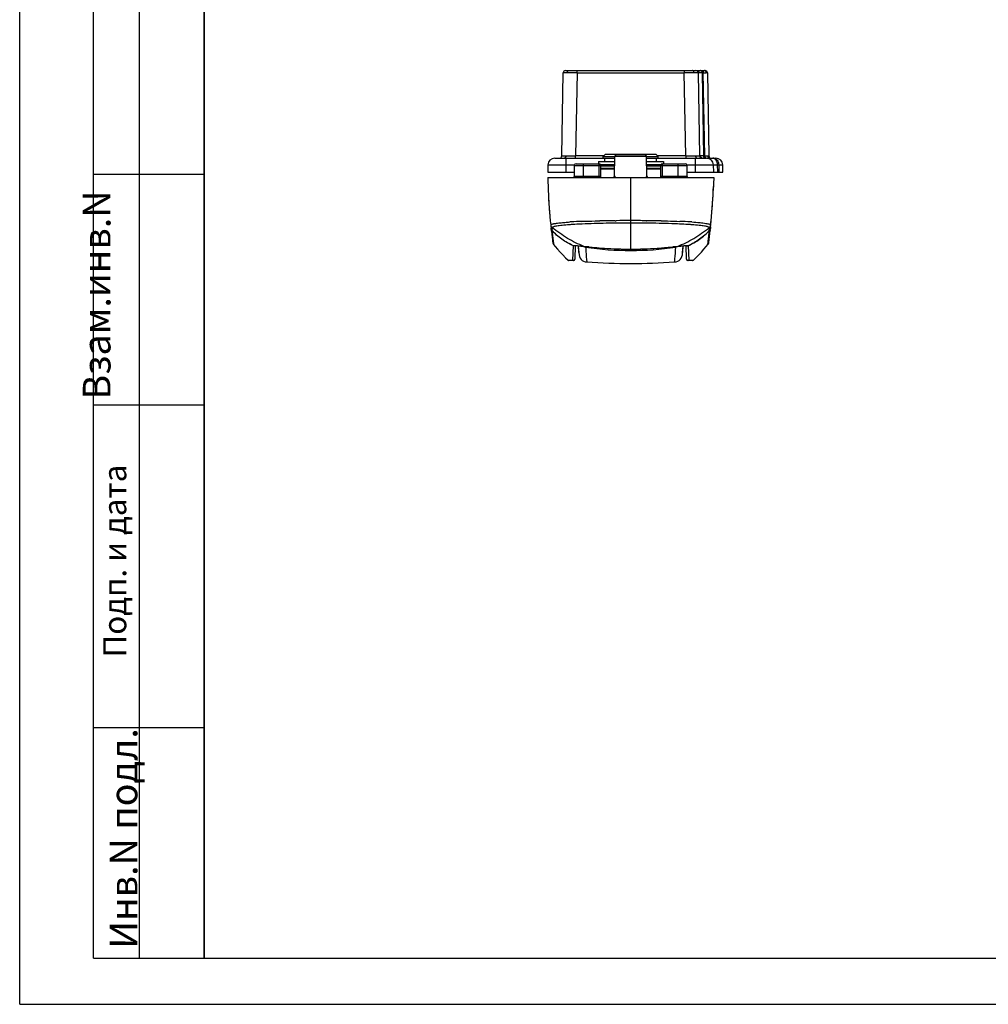
# Model space of a CAD drawing. Units: millimetres. Extents: x 0 to 420, y 0 to 297.
# Drawn here: x 0 to 105, y 0 to 107 of the extents above; entities that cross this region are included whole.
import ezdxf

# ---------------------------------------------------------------- set-up
doc = ezdxf.new("R2010")
doc.units = ezdxf.units.MM
doc.header["$LTSCALE"] = 23.1
doc.layers.get('0').update_dxf_attribs({"linetype": 'CONTINUOUS'})
for name, color, linetype in [('_109919', 7, 'CONTINUOUS'), ('_23579', 7, 'CONTINUOUS'), ('_23779', 7, 'CONTINUOUS'), ('_52196', 7, 'CONTINUOUS'), ('_5731', 7, 'CONTINUOUS')]:
    doc.layers.add(name, color=color, linetype=linetype)
doc.styles.add('TEXTSTYLE_2', font='gost.ttf')

msp = doc.modelspace()

# ---------------------------------------------------------------- linework, layer by layer
at = {"color": 2, "linetype": 'Continuous'}
for q in [(0, 297), (420, 0)]:
    msp.add_line((0, 0), q, dxfattribs=at)
at = {"color": 7, "linetype": 'Continuous'}
for p, q in [((20, 292), (20, 5)), ((8, 5), (8, 150)), ((13, 5), (13, 150)), ((20, 5), (20, 150)), ((8, 90), (20, 90)), ((8, 65), (20, 65)), ((8, 30), (20, 30)), ((8, 5), (20, 5)), ((20, 5), (415, 5))]:
    msp.add_line(p, q, dxfattribs=at)
at = {"layer": '_109919', "color": 7, "linetype": 'Continuous'}
for p, q in [((58.76474, 91.99057), (58.92199, 100.9993)), ((59.17195, 101.24493), (74.29659, 101.24493)), ((73.54655, 100.9993), (73.7038, 91.99057)), ((74.54655, 100.9993), (74.7038, 91.99057)), ((57.25457, 91.01457), (57.23442, 90.24493)), ((58.00432, 91.74493), (63.24677, 91.74493)), ((69.22177, 91.74493), (74.46422, 91.74493)), ((74.50783, 91.74493), (75.46422, 91.74493)), ((75.23411, 90.24493), (75.21396, 91.01457)), ((76.23411, 90.24493), (76.21396, 91.01457)), ((57.23442, 90.24493), (60.10927, 90.24493)), ((72.35927, 90.24493), (76.23411, 90.24493))]:
    msp.add_line(p, q, dxfattribs=at)
at = {"layer": '_109919', "color": 9, "linetype": 'Continuous'}
for p, q in [((60.42176, 100.9993), (60.26451, 91.99057)), ((60.42176, 100.9993), (60.42176, 101.24493)), ((60.42176, 100.9993), (72.04678, 100.9993)), ((72.04678, 101.24493), (72.04678, 100.9993)), ((72.20403, 91.99057), (72.04678, 100.9993)), ((73.6607, 100.99966), (73.54655, 100.9993)), ((73.98582, 100.9993), (73.6607, 100.99966)), ((73.98582, 100.9993), (74.43238, 100.99966)), ((73.98582, 100.9993), (74.14307, 91.99057)), ((74.26452, 91.99057), (74.10728, 100.9993)), ((74.54655, 100.9993), (74.43238, 100.99966)), ((60.26451, 91.74493), (60.26451, 91.99057)), ((63.2924, 91.99057), (60.26451, 91.99057)), ((72.20403, 91.99057), (69.17613, 91.99057)), ((72.20403, 91.99057), (72.20403, 91.74493)), ((73.7038, 91.99057), (73.81797, 91.99021)), ((74.26452, 91.99057), (73.81797, 91.99021)), ((74.26452, 91.99057), (74.58964, 91.99021)), ((74.58964, 91.99021), (74.7038, 91.99057)), ((57.25457, 91.01457), (60.12312, 91.01457)), ((59.23442, 90.24493), (59.23442, 91.74493)), ((72.34542, 91.01457), (76.21396, 91.01457)), ((73.23411, 91.74493), (73.23411, 90.24493)), ((75.67345, 90.24493), (75.6592, 91.01457)), ((75.78052, 91.01457), (75.79477, 90.24493))]:
    msp.add_line(p, q, dxfattribs=at)
at = {"layer": '_109919', "color": 7, "linetype": 'Continuous'}
for centre, radius, start, end in [((59.17195, 100.99493), 0.25, 90, 179), ((73.29659, 100.99493), 0.25, 1, 90), ((74.29659, 100.99493), 0.25, 1, 90), ((58.51478, 91.99493), 0.25, 270, 359), ((73.95376, 91.99493), 0.25, 181, 270), ((74.95376, 91.99493), 0.25, 181, 270), ((58.00432, 90.99493), 0.75, 90, 178.5), ((74.46422, 90.99493), 0.75, 1.5, 90), ((75.46422, 90.99493), 0.75, 1.5, 90)]:
    msp.add_arc(centre, radius, start, end, dxfattribs=at)
at = {"layer": '_109919', "color": 9, "linetype": 'Continuous'}
for centre, radius, start, end in [((59.17834, -317.70263), 418.70377, 89.8298497, 89.9749689), ((73.1782, -251.95326), 352.95437, 90.0115144, 90.183667), ((59.133, 444.99733), 353.00857, 270.0115162, 270.1836526), ((73.44757, 510.77759), 418.78886, 269.8298664, 269.9749648), ((74.04909, 91.96048), 0.21555, 250.8993137, 269.9465413)]:
    msp.add_arc(centre, radius, start, end, dxfattribs=at)
for points, knots in [([(59.36126, 101.0011), (59.32833, 101.0011), (59.26618, 101.00109), (59.1788, 101.001), (59.10336, 101.00087), (59.04065, 101.00066), (58.99658, 101.00048), (58.96823, 101.00021), (58.95199, 101.00016), (58.93974, 100.99972), (58.92993, 101.00017), (58.92586, 100.99891), (58.922, 100.99991), (58.92199, 100.9993)], [0, 0, 0, 0, 0.224920589, 0.424424295, 0.596726708, 0.740043494, 0.852781053, 0.897411041, 0.934108528, 0.962793709, 0.983387172, 0.995810951, 1, 1, 1, 1]), ([(59.36126, 101.0011), (59.36179, 101.03154), (59.37069, 101.09266), (59.40782, 101.1737), (59.46642, 101.23091), (59.51585, 101.24493), (59.53798, 101.24493)], [0, 0, 0, 0, 0.277273012, 0.555012754, 0.798410502, 1, 1, 1, 1]), ([(73.10727, 101.0011), (73.10674, 101.03154), (73.09785, 101.09266), (73.06071, 101.1737), (73.00211, 101.23091), (72.95269, 101.24493), (72.93055, 101.24493)], [0, 0, 0, 0, 0.277273012, 0.555012754, 0.798410502, 1, 1, 1, 1]), ([(73.54655, 100.9993), (73.54654, 100.99991), (73.54268, 100.99891), (73.5386, 101.00017), (73.52879, 100.99972), (73.51655, 101.00016), (73.50031, 101.00021), (73.47195, 101.00048), (73.42788, 101.00066), (73.36517, 101.00087), (73.28974, 101.001), (73.20236, 101.00109), (73.14021, 101.0011), (73.10727, 101.0011)], [0, 0, 0, 0, 0.004189049, 0.016612828, 0.037206291, 0.065891472, 0.102588959, 0.147218947, 0.259956506, 0.403273292, 0.575575705, 0.775079411, 1, 1, 1, 1]), ([(73.42978, 101.24493), (73.4584, 101.24493), (73.51926, 101.23243), (73.59706, 101.17708), (73.6481, 101.09417), (73.66017, 101.03045), (73.6607, 100.99966)], [0, 0, 0, 0, 0.231542411, 0.487179452, 0.750876759, 1, 1, 1, 1]), ([(73.98582, 100.9993), (73.98544, 101.02989), (73.97678, 101.09139), (73.93975, 101.17304), (73.88099, 101.23077), (73.8313, 101.24493), (73.80907, 101.24493)], [0, 0, 0, 0, 0.277131591, 0.555103965, 0.798618611, 1, 1, 1, 1]), ([(73.93053, 101.24493), (73.95276, 101.24493), (74.00244, 101.23077), (74.0612, 101.17304), (74.09823, 101.09139), (74.1069, 101.02989), (74.10728, 100.9993)], [0, 0, 0, 0, 0.20138139, 0.44489604, 0.722868413, 1, 1, 1, 1]), ([(74.43238, 100.99966), (74.43184, 101.03045), (74.41977, 101.09416), (74.36874, 101.17708), (74.29093, 101.23243), (74.23007, 101.24493), (74.20145, 101.24493)], [0, 0, 0, 0, 0.249122876, 0.512820212, 0.768457453, 1, 1, 1, 1]), ([(58.76474, 91.99057), (58.76473, 91.98996), (58.76863, 91.99095), (58.77265, 91.98969), (58.78248, 91.99014), (58.79471, 91.9897), (58.81095, 91.98965), (58.8393, 91.98939), (58.88336, 91.98921), (58.94606, 91.989), (59.02149, 91.98887), (59.10887, 91.98878), (59.17102, 91.98876), (59.20395, 91.98876)], [0, 0, 0, 0, 0.004173168, 0.016583031, 0.037164656, 0.065840102, 0.102529979, 0.147154504, 0.259887657, 0.403208815, 0.575524269, 0.775049522, 1, 1, 1, 1]), ([(59.20395, 91.98876), (59.20342, 91.95832), (59.19452, 91.8972), (59.15739, 91.81617), (59.09879, 91.75896), (59.04936, 91.74493), (59.02723, 91.74493)], [0, 0, 0, 0, 0.277273699, 0.555013382, 0.798410629, 1, 1, 1, 1]), ([(73.26458, 91.98876), (73.29752, 91.98876), (73.35967, 91.98878), (73.44704, 91.98887), (73.52247, 91.989), (73.58517, 91.98921), (73.62924, 91.98939), (73.65758, 91.98965), (73.67382, 91.9897), (73.68605, 91.99014), (73.69589, 91.98969), (73.6999, 91.99095), (73.70381, 91.98996), (73.7038, 91.99057)], [0, 0, 0, 0, 0.224950478, 0.424475731, 0.596791185, 0.740112343, 0.852845496, 0.897470021, 0.934159898, 0.962835344, 0.983416969, 0.995826832, 1, 1, 1, 1]), ([(73.26458, 91.98876), (73.26511, 91.95832), (73.27401, 91.8972), (73.31114, 91.81617), (73.36975, 91.75896), (73.41917, 91.74493), (73.44131, 91.74493)], [0, 0, 0, 0, 0.277273699, 0.555013382, 0.798410629, 1, 1, 1, 1]), ([(73.91677, 91.78995), (73.88559, 91.81344), (73.83595, 91.87598), (73.81862, 91.9529), (73.81797, 91.99021)], [0, 0, 0, 0, 0.511244086, 1, 1, 1, 1]), ([(74.31982, 91.74493), (74.29759, 91.74493), (74.2479, 91.7591), (74.18914, 91.81683), (74.15211, 91.89847), (74.14345, 91.95998), (74.14307, 91.99057)], [0, 0, 0, 0, 0.20138139, 0.44489604, 0.722868413, 1, 1, 1, 1]), ([(74.26452, 91.99057), (74.26476, 91.97132), (74.27162, 91.89623), (74.3056, 91.81988), (74.34807, 91.78259)], [0, 0, 0, 0, 0.254077308, 1, 1, 1, 1]), ([(74.58964, 91.99021), (74.59018, 91.95942), (74.60225, 91.8957), (74.65328, 91.81279), (74.73109, 91.75744), (74.79195, 91.74493), (74.82057, 91.74493)], [0, 0, 0, 0, 0.249123241, 0.512820548, 0.768457589, 1, 1, 1, 1]), ([(73.97856, 91.7568), (73.97317, 91.75866), (73.95134, 91.7672), (73.93093, 91.77929), (73.91677, 91.78995)], [0, 0, 0, 0, 0.243511468, 1, 1, 1, 1]), ([(74.34807, 91.78259), (74.35101, 91.78001), (74.36257, 91.77049), (74.37539, 91.76246), (74.3854, 91.75774)], [0, 0, 0, 0, 0.261352789, 1, 1, 1, 1]), ([(74.3854, 91.75774), (74.39001, 91.75557), (74.40779, 91.74833), (74.42717, 91.74493), (74.44127, 91.74493)], [0, 0, 0, 0, 0.265094557, 1, 1, 1, 1]), ([(75.6592, 91.01457), (75.65745, 91.10936), (75.6296, 91.29263), (75.51811, 91.53173), (75.36979, 91.67665), (75.2333, 91.73515), (75.16328, 91.74493), (75.12906, 91.74493)], [0, 0, 0, 0, 0.28760004, 0.554017462, 0.788614083, 0.896171438, 1, 1, 1, 1]), ([(75.25038, 91.74493), (75.2846, 91.74493), (75.35462, 91.73515), (75.49111, 91.67665), (75.63943, 91.53173), (75.75092, 91.29263), (75.77877, 91.10936), (75.78052, 91.01457)], [0, 0, 0, 0, 0.103828562, 0.211385917, 0.445982538, 0.71239996, 1, 1, 1, 1])]:
    msp.add_open_spline(points, degree=3, knots=knots, dxfattribs=at)
at = {"layer": '_23579', "color": 7, "linetype": 'Continuous'}
for p, q in [((60.53622, 82.25117), (60.60136, 81.50665)), ((71.86718, 81.50665), (71.93232, 82.25116))]:
    msp.add_line(p, q, dxfattribs=at)
at = {"layer": '_23579', "color": 9, "linetype": 'Continuous'}
for p, q in [((60.60138, 81.50645), (60.58316, 82.24535)), ((71.88537, 82.24537), (71.86715, 81.50637)), ((61.35234, 82.09674), (61.35233, 82.09823)), ((71.1162, 82.09823), (71.1162, 82.09674))]:
    msp.add_line(p, q, dxfattribs=at)
msp.add_arc((66.23427, 114.8579), 33.12498, 261.5249644, 278.4750356, dxfattribs=at)
at = {"layer": '_23579', "color": 7, "linetype": 'Continuous'}
msp.add_arc((66.23427, 152.83493), 72.49996, 266.2365813, 273.7634171, dxfattribs=at)
for points in [[(60.60137, 81.50645), (60.65759, 80.8644), (60.94895, 80.52602), (61.47547, 80.49132)], [(70.99307, 80.49132), (71.51956, 80.52602), (71.81092, 80.86437), (71.86715, 81.50637)]]:
    msp.add_open_spline(points, degree=3, dxfattribs=at)
at = {"layer": '_23579', "color": 9, "linetype": 'Continuous'}
for points in [[(61.35228, 82.09465), (61.24659, 82.11037), (61.14099, 82.14108), (61.0466, 82.19115)], [(71.4208, 82.19056), (71.32669, 82.14085), (71.22153, 82.11031), (71.11626, 82.09465)]]:
    msp.add_open_spline(points, degree=3, dxfattribs=at)
for points, knots in [([(61.35233, 82.09823), (61.32505, 82.10229), (61.22217, 82.12123), (61.1218, 82.15585), (61.05334, 82.19121)], [0, 0, 0, 0, 0.263651567, 1, 1, 1, 1]), ([(61.35228, 82.09465), (61.36193, 81.93625), (61.39631, 81.40136), (61.43802, 80.86686), (61.47547, 80.49142)], [0, 0, 0, 0, 0.296078606, 1, 1, 1, 1]), ([(61.68161, 82.1276), (61.63443, 82.12876), (61.55429, 82.13036), (61.44798, 82.12606), (61.39041, 82.12083), (61.35305, 82.10741), (61.35237, 82.09822)], [0, 0, 0, 0, 0.422010248, 0.727300292, 0.917609807, 1, 1, 1, 1]), ([(71.11617, 82.09822), (71.1155, 82.10728), (71.07894, 82.12091), (71.02156, 82.12588), (70.91546, 82.13039), (70.83511, 82.12875), (70.78766, 82.12761)], [0, 0, 0, 0, 0.081355171, 0.269602679, 0.574718926, 1, 1, 1, 1]), ([(70.99306, 80.49142), (71.00388, 80.59989), (71.05378, 81.13359), (71.09029, 81.66845), (71.11626, 82.09465)], [0, 0, 0, 0, 0.203386283, 1, 1, 1, 1]), ([(71.41386, 82.19052), (71.39173, 82.17914), (71.29691, 82.13579), (71.1946, 82.1099), (71.1162, 82.09823)], [0, 0, 0, 0, 0.238926348, 1, 1, 1, 1])]:
    msp.add_open_spline(points, degree=3, knots=knots, dxfattribs=at)
at = {"layer": '_23779', "color": 7, "linetype": 'Continuous'}
for p, q in [((62.73962, 91.39493), (62.73962, 91.14493)), ((62.73962, 91.39493), (64.51481, 91.39493)), ((67.95372, 91.39493), (69.78101, 91.39493)), ((69.78101, 91.39493), (69.78101, 91.14493))]:
    msp.add_line(p, q, dxfattribs=at)
at = {"layer": '_52196', "color": 7, "linetype": 'Continuous'}
for p, q in [((63.24677, 91.94493), (63.49677, 92.19493)), ((63.24677, 91.69493), (63.24677, 91.94493)), ((63.24677, 91.94493), (64.52447, 91.94493)), ((63.49677, 92.19493), (68.97177, 92.19493)), ((67.94406, 91.94493), (69.22177, 91.94493)), ((69.22177, 91.94493), (68.97177, 92.19493)), ((69.22177, 91.69493), (69.22177, 91.94493)), ((64.52005, 91.69493), (63.24677, 91.69493)), ((63.42177, 91.39493), (63.42177, 91.69493)), ((69.22177, 91.69493), (67.94848, 91.69493)), ((69.04677, 91.39493), (69.04677, 91.69493))]:
    msp.add_line(p, q, dxfattribs=at)
at = {"layer": '_5731', "color": 7, "linetype": 'Continuous'}
for p, q in [((64.4877, 89.84144), (64.52447, 91.94842)), ((64.72444, 92.14493), (67.74409, 92.14493)), ((67.98084, 89.84144), (67.94406, 91.94842)), ((60.10927, 90.94493), (60.10927, 89.74493)), ((60.30927, 91.14493), (62.78427, 91.14493)), ((62.95337, 91.04493), (64.5087, 91.04493)), ((62.98427, 89.64493), (62.98427, 90.94493)), ((67.95983, 91.04493), (69.51517, 91.04493)), ((69.48427, 89.64493), (69.48427, 90.94493)), ((69.68427, 91.14493), (72.15927, 91.14493)), ((72.35927, 89.74493), (72.35927, 90.94493)), ((64.50172, 90.64493), (62.98427, 90.64493)), ((69.48427, 90.64493), (67.96681, 90.64493)), ((57.23427, 89.64493), (57.28273, 88.23496)), ((57.23427, 89.64493), (75.23427, 89.64493)), ((75.1858, 88.23496), (75.20384, 88.65946)), ((75.23427, 89.64493), (75.18586, 88.23623)), ((75.17631, 88.03514), (75.18561, 88.23109)), ((74.9309, 84.73421), (74.96374, 85.07594)), ((74.96374, 85.07594), (74.98932, 85.35512)), ((57.59703, 84.15557), (57.59817, 84.14503)), ((66.23427, 83.22657), (66.23427, 83.9808)), ((74.84575, 83.91783), (74.84562, 83.91662)), ((74.8459, 83.91912), (74.84575, 83.91783)), ((74.84671, 83.92657), (74.8459, 83.91912)), ((74.87076, 84.14869), (74.87036, 84.145)), ((74.87147, 84.1553), (74.87076, 84.14869)), ((74.88602, 84.29274), (74.87149, 84.1554)), ((57.7593, 82.75783), (57.77568, 82.62803)), ((57.78154, 82.582), (57.78181, 82.57995)), ((57.86733, 82.37949), (57.86744, 82.37931)), ((60.22513, 82.27256), (60.18634, 80.79101)), ((66.23427, 82.27595), (66.23427, 82.97582)), ((72.2822, 80.79101), (72.2434, 82.27252)), ((74.60107, 82.37928), (74.60118, 82.37947)), ((59.44252, 80.68305), (59.44213, 80.68345)), ((60.03639, 80.64493), (59.54208, 80.64493)), ((72.92646, 80.64493), (72.43215, 80.64493)), ((73.02645, 80.6835), (73.02606, 80.6831))]:
    msp.add_line(p, q, dxfattribs=at)
at = {"layer": '_5731', "color": 9, "linetype": 'Continuous'}
for p, q in [((64.52447, 91.94842), (67.94406, 91.94842)), ((60.10927, 90.94493), (64.50696, 90.94493)), ((61.10927, 89.64494), (61.10927, 91.14493)), ((62.78427, 91.14493), (62.78427, 89.64494)), ((64.50609, 90.89493), (62.98427, 90.89493)), ((67.96158, 90.94493), (72.35927, 90.94493)), ((69.48427, 90.89493), (67.96245, 90.89493)), ((69.68427, 89.64494), (69.68427, 91.14493)), ((71.35927, 91.14493), (71.35927, 89.64494)), ((62.98427, 89.74493), (60.10927, 89.74493)), ((62.98427, 90.58723), (64.50071, 90.58723)), ((64.48836, 89.84144), (64.4877, 89.84144)), ((67.96782, 90.58723), (69.48427, 90.58723)), ((67.98084, 89.84144), (67.98018, 89.84144)), ((72.35927, 89.74493), (69.48427, 89.74493)), ((66.23427, 83.9808), (66.23427, 89.64494)), ((60.96099, 84.60667), (60.93504, 84.60548)), ((62.71573, 84.94695), (62.73974, 84.9474)), ((62.73974, 84.9474), (62.78874, 84.9483)), ((62.78874, 84.9483), (62.89704, 84.95021)), ((64.55805, 84.96892), (64.64555, 84.96947)), ((67.90967, 84.96883), (67.93789, 84.96865)), ((69.53515, 84.95074), (69.56485, 84.95024)), ((69.56485, 84.95024), (69.67447, 84.9483)), ((69.67447, 84.9483), (69.72399, 84.9474)), ((69.72399, 84.9474), (69.74825, 84.94695)), ((71.53348, 84.60548), (71.50753, 84.60667)), ((57.69389, 83.92848), (57.82521, 82.78002)), ((74.63463, 82.7063), (74.77465, 83.92848)), ((57.82521, 82.78002), (57.85715, 82.50482)), ((59.94938, 80.67279), (60.01872, 82.25144)), ((66.23426, 81.88139), (66.23427, 82.27595)), ((66.23427, 82.97582), (66.23427, 83.22657)), ((72.44982, 82.25144), (72.51915, 80.67279)), ((74.60112, 82.37914), (74.62571, 82.63019)), ((74.62571, 82.63019), (74.63463, 82.7063)), ((59.43897, 80.6865), (59.63487, 80.67977)), ((59.63487, 80.67977), (59.74302, 80.67707)), ((59.74302, 80.67707), (59.83591, 80.67503)), ((59.83591, 80.67503), (59.9494, 80.67278)), ((72.51914, 80.67278), (72.63277, 80.67504)), ((72.63277, 80.67504), (72.72574, 80.67708)), ((72.72574, 80.67708), (73.01712, 80.68593)), ((73.01712, 80.68593), (73.02957, 80.6865))]:
    msp.add_line(p, q, dxfattribs=at)
at = {"layer": '_5731', "color": 7, "linetype": 'Continuous'}
for points in [[(75.11063, 86.90314), (75.1367, 87.31258), (75.15814, 87.68487), (75.17631, 88.03514)], [(74.88602, 84.29274), (74.89311, 84.36077), (74.9309, 84.73421)], [(57.78183, 82.57981), (57.81808, 82.45785), (57.86741, 82.37914)], [(57.86744, 82.37931), (58.04881, 82.15916), (58.29916, 81.86828), (58.57345, 81.56455), (58.86336, 81.25811), (59.16783, 80.9502), (59.44252, 80.68305)], [(60.14891, 82.26875), (60.14982, 82.26894), (60.17122, 82.27143), (60.21587, 82.27279), (60.28203, 82.27111), (60.37097, 82.26572), (60.48616, 82.25609), (60.6317, 82.24178), (60.81274, 82.22221), (61.31274, 82.16581)], [(71.16542, 82.16669), (71.66334, 82.22308), (71.84344, 82.24247), (71.9879, 82.25659), (72.10229, 82.26605), (72.19054, 82.2713), (72.2556, 82.2728), (72.29915, 82.27128), (72.30615, 82.27065)], [(73.02606, 80.6831), (73.30069, 80.95018), (73.60515, 81.2581), (73.89506, 81.56453), (74.16934, 81.86824), (74.4197, 82.15913), (74.60107, 82.37928)], [(74.60112, 82.37914), (74.65257, 82.46236), (74.6867, 82.57977)], [(61.31274, 82.16581), (61.65283, 82.12972), (62.07291, 82.08887), (62.59504, 82.04291), (63.25013, 81.99262), (64.08329, 81.94175), (65.15965, 81.89863), (66.23426, 81.88139)], [(66.23427, 81.88139), (67.32433, 81.89906), (68.40052, 81.94253), (69.23233, 81.9936), (69.88675, 82.044), (70.40759, 82.09001), (70.82631, 82.13065), (71.16542, 82.16669)], [(59.43897, 80.6865), (59.47959, 80.65923), (59.54261, 80.64493)], [(72.92592, 80.64493), (72.986, 80.65791), (73.02957, 80.6865)]]:
    msp.add_lwpolyline(points, dxfattribs=at)
for centre, radius, start, end in [((64.72444, 91.94493), 0.2, 90, 179), ((67.74409, 91.94493), 0.2, 1, 90), ((60.30927, 90.94493), 0.2, 90, 180), ((62.78427, 90.94493), 0.2, 0, 90), ((69.68427, 90.94493), 0.2, 90, 180), ((72.15927, 90.94493), 0.2, 0, 90), ((60.00927, 89.74493), 0.1, 300, 360), ((64.28773, 89.84493), 0.2, 292.6372959, 359), ((64.28823, 89.84523), 0.20035, 292.4621761, 309.3439127), ((68.18081, 89.84493), 0.2, 181, 247.75), ((68.18012, 89.84489), 0.19997, 233.70022, 242.9075936), ((72.45927, 89.74493), 0.1, 180, 270), ((68.18037, 89.84537), 0.2005, 242.9082722, 247.2604902), ((125.50953, 91.44288), 68.30217, 182.6909795, 185.8295705), ((8.69692, 91.31342), 66.56011, 354.1293223, 357.3501734), ((123.51491, 91.31905), 66.30421, 183.4102216, 184.4717142), ((8.54365, 91.34915), 66.71529, 355.5548665, 356.1788827), ((126.24884, 91.52864), 69.04616, 184.4682229, 185.0468739), ((5.79871, 91.56353), 69.46859, 354.884972, 355.5540495), ((135.49276, 92.44571), 78.33563, 185.8176245, 186.0749472), ((130.5192, 91.93027), 73.33544, 185.8108944, 186.0939284), ((3.21435, 91.79438), 72.06317, 353.9216754, 354.1947858), ((131.32518, 92.01595), 74.14596, 186.093412, 186.2357742), ((131.84023, 92.0722), 74.66407, 186.235755, 186.3612134), ((133.9174, 92.30871), 76.75466, 186.364881, 187.281907), ((-1.26726, 92.28656), 76.57171, 352.7186282, 353.724546), ((1.09149, 92.02153), 74.19812, 353.7366069, 353.9071079), ((60.03639, 80.79493), 0.15, 270, 358.5), ((72.43215, 80.79493), 0.15, 181.5, 270)]:
    msp.add_arc(centre, radius, start, end, dxfattribs=at)
at = {"layer": '_5731', "color": 9, "linetype": 'Continuous'}
for centre, radius, start, end in [((64.28833, 89.84494), 0.20005, 334.7741468, 358.9998283), ((62.81203, 89.48763), 1.71625, 5.3577659, 8.1545175), ((69.69181, 89.4832), 1.75183, 171.8470996, 174.6055618), ((68.18027, 89.84495), 0.20012, 181.0033756, 203.9092337), ((68.1804, 89.84523), 0.2004, 225.2333048, 233.6926877), ((57.95708, 84.54587), 0.39854, 185.8457965, 234.9720797), ((62.22709, 49.03821), 35.58637, 93.9631269, 94.2499043), ((62.22718, 45.4774), 39.43724, 93.5748508, 93.7900423), ((62.85281, 35.11761), 49.81588, 92.2226998, 93.550072), ((65.14111, -45.41892), 130.38844, 90.590297, 90.9861463), ((65.75789, -105.32142), 190.29412, 90.3612615, 90.5901771), ((66.19994, -103.37772), 188.0825, 89.9895417, 90.5003749), ((66.20824, -176.29595), 261.27009, 89.9942927, 90.3426953), ((66.26322, -174.79558), 259.76963, 89.6368486, 90.0063852), ((66.32993, -89.03138), 173.73619, 89.4785176, 90.0315492), ((66.72326, -103.89809), 188.87064, 89.4087696, 89.6315279), ((67.286, -48.45771), 133.42741, 89.0341365, 89.4047494), ((69.41618, 31.1607), 53.77748, 86.4963462, 87.722424), ((70.24857, 45.58982), 39.32449, 86.1970405, 86.4220981), ((70.2201, 48.74044), 35.8849, 85.751407, 86.0306772), ((74.51146, 84.54587), 0.39854, 305.0279282, 354.1418754), ((57.99601, 84.18753), 0.4001, 186.1079106, 197.7199135), ((58.20804, 83.97919), 0.51636, 184.9469744, 186.0489261), ((74.2605, 83.97919), 0.51636, 353.9510795, 355.0530253), ((74.47252, 84.18753), 0.40011, 342.2368362, 353.8919664)]:
    msp.add_arc(centre, radius, start, end, dxfattribs=at)
for points in [[(64.46931, 89.75968), (64.45681, 89.73315), (64.4379, 89.70888), (64.41523, 89.69028)], [(68.03927, 89.70295), (68.02178, 89.72031), (68.00732, 89.74131), (67.99732, 89.76384)], [(57.59704, 84.15551), (57.60556, 84.07563), (57.6408, 83.9952), (57.69373, 83.93477)], [(57.69494, 83.92728), (57.64177, 83.98779), (57.60635, 84.06844), (57.5978, 84.14854)], [(57.61489, 84.06575), (57.63134, 84.01433), (57.65897, 83.96535), (57.69448, 83.92468)], [(57.72834, 84.2195), (57.72816, 84.21606), (57.72527, 84.21329), (57.72428, 84.20998)], [(74.74425, 84.20998), (74.74327, 84.21329), (74.74037, 84.21605), (74.74019, 84.2195)], [(74.85355, 84.06897), (74.83676, 84.01741), (74.8094, 83.96802), (74.7736, 83.92728)], [(74.85355, 84.06546), (74.8371, 84.01414), (74.8095, 83.96527), (74.77405, 83.92468)], [(74.8715, 84.1555), (74.86297, 84.07562), (74.82772, 83.99519), (74.77479, 83.93476)], [(74.87074, 84.14854), (74.86786, 84.12156), (74.86196, 84.09477), (74.85355, 84.06897)], [(60.09053, 82.23974), (60.06635, 82.23776), (60.04099, 82.24185), (60.01872, 82.25144)], [(60.16791, 82.26905), (60.14583, 82.25252), (60.11802, 82.24199), (60.09053, 82.23974)], [(72.30029, 82.26917), (72.32242, 82.25251), (72.35035, 82.24189), (72.37795, 82.23961)], [(72.37795, 82.23961), (72.40209, 82.23762), (72.42742, 82.2417), (72.44968, 82.25125)]]:
    msp.add_open_spline(points, degree=3, dxfattribs=at)
for points, knots in [([(64.48836, 89.84144), (64.48913, 89.84144), (64.49005, 89.83779), (64.49198, 89.83308), (64.49424, 89.82333), (64.49854, 89.80469), (64.50442, 89.77333), (64.50873, 89.74639), (64.51093, 89.73107)], [0, 0, 0, 0, 0.02045302, 0.073338281, 0.158108154, 0.27350175, 0.588813582, 1, 1, 1, 1]), ([(67.95769, 89.73164), (67.95988, 89.74688), (67.96418, 89.77368), (67.97004, 89.80488), (67.97432, 89.82342), (67.97656, 89.83313), (67.97849, 89.83781), (67.97941, 89.84144), (67.98018, 89.84144)], [0, 0, 0, 0, 0.411200655, 0.72646908, 0.841857692, 0.926635183, 0.97953328, 1, 1, 1, 1]), ([(57.56059, 84.50527), (57.55858, 84.52621), (57.60234, 84.55978), (57.67796, 84.59107), (57.78709, 84.62023), (57.9152, 84.64802), (58.04541, 84.67088), (58.17582, 84.69068), (58.35015, 84.71471), (58.56856, 84.74053), (58.83116, 84.76665), (59.18165, 84.79747), (59.44483, 84.81678), (59.62036, 84.82839)], [0, 0, 0, 0, 0.029925146, 0.061248821, 0.123923626, 0.186457539, 0.249033036, 0.311637431, 0.374228414, 0.499388119, 0.624547347, 0.749701474, 1, 1, 1, 1]), ([(59.5899, 84.52672), (59.32785, 84.50724), (58.96178, 84.47619), (58.50998, 84.42359), (58.2496, 84.38583), (58.04214, 84.34801), (57.8857, 84.30888), (57.78599, 84.273), (57.73483, 84.23837), (57.72832, 84.21951)], [0, 0, 0, 0, 0.414163268, 0.578828589, 0.717012158, 0.828426747, 0.912038004, 0.968562435, 1, 1, 1, 1]), ([(60.93504, 84.60548), (60.83006, 84.60066), (60.44072, 84.58187), (60.05157, 84.55918), (59.76756, 84.53948)], [0, 0, 0, 0, 0.269618501, 1, 1, 1, 1]), ([(60.92077, 84.89602), (61.06121, 84.90165), (61.65937, 84.92375), (62.25779, 84.93839), (62.71573, 84.94695)], [0, 0, 0, 0, 0.234808314, 1, 1, 1, 1]), ([(64.5574, 84.69761), (64.23189, 84.69459), (63.03278, 84.67916), (61.83378, 84.64637), (60.96099, 84.60667)], [0, 0, 0, 0, 0.271444124, 1, 1, 1, 1]), ([(71.50753, 84.60667), (71.23706, 84.61897), (70.03877, 84.66643), (68.8396, 84.68899), (67.91119, 84.69761)], [0, 0, 0, 0, 0.225778068, 1, 1, 1, 1]), ([(69.74825, 84.94695), (69.90685, 84.94399), (70.50866, 84.9316), (71.11037, 84.9135), (71.55334, 84.8957)], [0, 0, 0, 0, 0.263520395, 1, 1, 1, 1]), ([(72.70414, 84.53926), (72.61419, 84.5455), (72.22419, 84.57119), (71.83385, 84.5917), (71.53348, 84.60548)], [0, 0, 0, 0, 0.230673393, 1, 1, 1, 1]), ([(72.85679, 84.82772), (73.15466, 84.80792), (73.66561, 84.76782), (74.25148, 84.70123), (74.59401, 84.64066), (74.74348, 84.6057), (74.83156, 84.57353), (74.8784, 84.55172), (74.90949, 84.52323), (74.90794, 84.50519)], [0, 0, 0, 0, 0.426431117, 0.731958004, 0.842108765, 0.922598835, 0.951928002, 0.974143962, 1, 1, 1, 1]), ([(74.74021, 84.21951), (74.7337, 84.23837), (74.68254, 84.273), (74.58283, 84.30888), (74.42638, 84.34801), (74.21892, 84.38583), (73.95854, 84.42359), (73.50673, 84.47619), (73.14065, 84.50725), (72.8786, 84.52673)], [0, 0, 0, 0, 0.031437364, 0.087961673, 0.171572863, 0.28298742, 0.421170921, 0.58583627, 1, 1, 1, 1]), ([(57.72428, 84.20998), (57.72252, 84.20404), (57.72257, 84.19144), (57.71905, 84.1672), (57.71346, 84.12564), (57.70432, 84.0681), (57.69714, 84.00065), (57.69271, 83.9563), (57.69374, 83.93449)], [0, 0, 0, 0, 0.067050438, 0.133870611, 0.265457228, 0.520327452, 0.763880381, 1, 1, 1, 1]), ([(57.69448, 83.92468), (57.6945, 83.92445), (57.69563, 83.92318), (57.69358, 83.92539), (57.69298, 83.92608)], [0, 0, 0, 0, 0.203671315, 1, 1, 1, 1]), ([(60.01873, 82.25125), (59.57725, 82.44163), (58.72905, 82.91124), (58.00884, 83.56339), (57.6932, 83.92575)], [0, 0, 0, 0, 0.500116312, 1, 1, 1, 1]), ([(60.02063, 82.25797), (59.57929, 82.44881), (58.73084, 82.91954), (58.01014, 83.57213), (57.6936, 83.93466)], [0, 0, 0, 0, 0.499772052, 1, 1, 1, 1]), ([(61.16622, 82.18471), (60.55151, 82.41568), (59.35463, 83.02622), (58.26043, 83.79481), (57.72428, 84.20998)], [0, 0, 0, 0, 0.491973482, 1, 1, 1, 1]), ([(71.30226, 82.18469), (71.91699, 82.41567), (73.11389, 83.02621), (74.2081, 83.79482), (74.74427, 84.20999)], [0, 0, 0, 0, 0.491973327, 1, 1, 1, 1]), ([(72.44783, 82.25794), (72.88915, 82.44877), (73.73757, 82.91946), (74.45826, 83.572), (74.7748, 83.9345)], [0, 0, 0, 0, 0.499771937, 1, 1, 1, 1]), ([(74.77533, 83.92575), (74.4597, 83.56339), (73.73948, 82.91124), (72.89128, 82.44163), (72.44981, 82.25125)], [0, 0, 0, 0, 0.499883665, 1, 1, 1, 1]), ([(74.77479, 83.9345), (74.77582, 83.9563), (74.7714, 84.00066), (74.76422, 84.0681), (74.75507, 84.12565), (74.74949, 84.16721), (74.74596, 84.19144), (74.74602, 84.20404), (74.74426, 84.20998)], [0, 0, 0, 0, 0.236119715, 0.479672712, 0.734542933, 0.866129534, 0.932949695, 1, 1, 1, 1]), ([(74.77533, 83.92576), (74.77492, 83.92531), (74.77403, 83.92381), (74.77404, 83.92461), (74.77405, 83.92468)], [0, 0, 0, 0, 0.893788031, 1, 1, 1, 1]), ([(57.85715, 82.50482), (57.85828, 82.49432), (57.86067, 82.47331), (57.86355, 82.4471), (57.86566, 82.42601), (57.86686, 82.41051), (57.86823, 82.39659), (57.8679, 82.38773), (57.86989, 82.37954), (57.86741, 82.37914)], [0, 0, 0, 0, 0.25081338, 0.501871782, 0.627224062, 0.752331642, 0.877267335, 0.940397659, 1, 1, 1, 1]), ([(60.02073, 82.25818), (60.02015, 82.25712), (60.01924, 82.25486), (60.01889, 82.25245), (60.01885, 82.25125)], [0, 0, 0, 0, 0.502476074, 1, 1, 1, 1]), ([(60.02066, 82.25821), (60.02541, 82.26705), (60.05546, 82.27909), (60.11101, 82.28478), (60.19849, 82.28477), (60.26573, 82.28051), (60.30446, 82.27767)], [0, 0, 0, 0, 0.103982543, 0.298493692, 0.597363167, 1, 1, 1, 1]), ([(60.30446, 82.27767), (60.42534, 82.26881), (60.71272, 82.23811), (60.9996, 82.20399), (61.16622, 82.18489)], [0, 0, 0, 0, 0.419514448, 1, 1, 1, 1]), ([(71.30226, 82.18481), (71.46826, 82.20399), (71.75548, 82.23808), (72.04321, 82.26882), (72.16507, 82.27775)], [0, 0, 0, 0, 0.577633205, 1, 1, 1, 1]), ([(72.16507, 82.27775), (72.20363, 82.28058), (72.27043, 82.28482), (72.3575, 82.28477), (72.41286, 82.27913), (72.44313, 82.26714), (72.44792, 82.25823)], [0, 0, 0, 0, 0.402274811, 0.699229648, 0.894764396, 1, 1, 1, 1]), ([(72.44968, 82.25125), (72.44964, 82.25245), (72.4493, 82.25486), (72.44838, 82.25712), (72.44781, 82.25819)], [0, 0, 0, 0, 0.497877964, 1, 1, 1, 1]), ([(61.16622, 82.18489), (61.90154, 82.10065), (63.5884, 81.95049), (65.28146, 81.88616), (66.23427, 81.88322)], [0, 0, 0, 0, 0.437183824, 1, 1, 1, 1]), ([(66.23427, 81.88322), (67.1856, 81.88613), (68.54629, 81.9368), (70.23386, 82.07228), (70.97183, 82.14663), (71.30223, 82.1848)], [0, 0, 0, 0, 0.561938651, 0.803544557, 1, 1, 1, 1])]:
    msp.add_open_spline(points, degree=3, knots=knots, dxfattribs=at)
at = {"layer": '_5731', "color": 7, "linetype": 'Continuous'}
for points in [[(59.94938, 80.67279), (59.97418, 80.65513), (60.00598, 80.64485), (60.03642, 80.6451)], [(72.43211, 80.6451), (72.46256, 80.64485), (72.49436, 80.65513), (72.51915, 80.67279)]]:
    msp.add_open_spline(points, degree=3, dxfattribs=at)

# ---------------------------------------------------------------- texts
at = {"color": 2, "linetype": 'Continuous', "ltscale": 0.9, "insert": (6.84179, 76.9117), "char_height": 2, "width": 16.8860294, "attachment_point": 2, "rotation": 90, "line_spacing_factor": 0.9, "style": 'TEXTSTYLE_2'}
msp.add_mtext(' \\H3.0;Взам.инв.N', dxfattribs=at)
at = {"color": 2, "linetype": 'Continuous', "attachment_point": 2, "rotation": 90, "line_spacing_factor": 0.9, "style": 'TEXTSTYLE_2'}
for s, insert, char_height, width in [(' Подп. и дата', (9.0545, 47.68121), 2.5, 48.4751055), (' \\H3.0;Инв.N подл.', (9.75591, 17.69385), 1.9, 28.8769234)]:
    msp.add_mtext(s, dxfattribs=dict(at, insert=insert, char_height=char_height, width=width))

doc.saveas('drawing.dxf')
